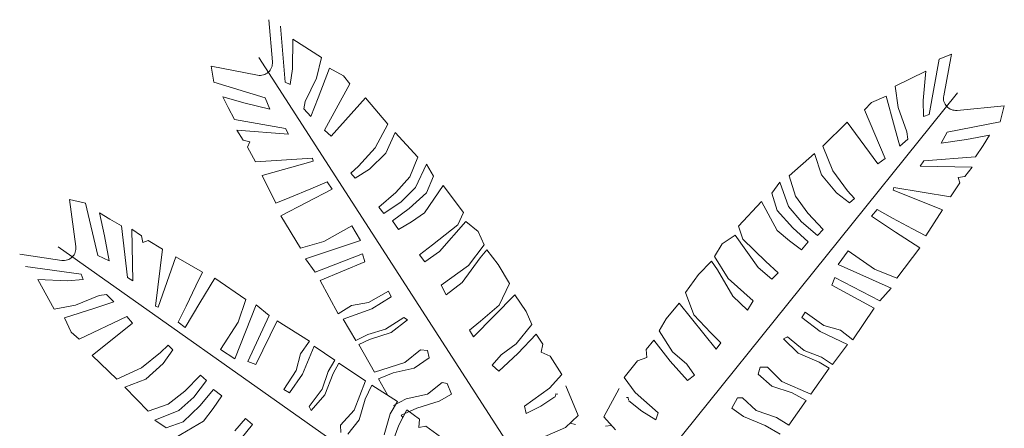
# Model space of a CAD drawing. Units: inches. Extents: x 37 to 353, y 95 to 429.
# Drawn here: x 58 to 60, y 359 to 360 of the extents above; entities that cross this region are included whole.
import ezdxf

# ---------------------------------------------------------------- set-up
doc = ezdxf.new("R2010")
doc.units = ezdxf.units.IN
doc.header["$LTSCALE"] = 0.05
doc.header["$MEASUREMENT"] = 0
doc.layers.get('0').update_dxf_attribs({"lineweight": 0})

msp = doc.modelspace()

# ---------------------------------------------------------------- linework, layer by layer
for p, q in [((58.55114, 359.68752), (58.54622, 359.7436)), ((58.56208, 359.73513), (58.56792, 359.66076)), ((58.57776, 359.67847), (58.5781, 359.71764)), ((58.5781, 359.71764), (58.61622, 359.69359)), ((59.45124, 359.69802), (59.43462, 359.69118)), ((59.44072, 359.64272), (59.45124, 359.69802)), ((58.92267, 359.08975), (58.53329, 359.69342)), ((58.61622, 359.69359), (58.60939, 359.66589)), ((59.43462, 359.69118), (59.42133, 359.61778)), ((58.46985, 359.68217), (58.47335, 359.66075)), ((58.46985, 359.68217), (58.5316, 359.66998)), ((58.57478, 359.65766), (58.57776, 359.67847)), ((58.61174, 359.6399), (58.62677, 359.67913)), ((58.62677, 359.67913), (58.64523, 359.66923)), ((59.41693, 359.67539), (59.37658, 359.65529)), ((59.41332, 359.63639), (59.41693, 359.67539)), ((58.47335, 359.66075), (58.54169, 359.63996)), ((58.56792, 359.66076), (58.57478, 359.65766)), ((58.60939, 359.66589), (58.59473, 359.63505)), ((58.65384, 359.65836), (58.62011, 359.59699)), ((58.64523, 359.66923), (58.65384, 359.65836)), ((59.01156, 359.08992), (59.45907, 359.6468)), ((59.37658, 359.65529), (59.38059, 359.62706)), ((58.48536, 359.64143), (58.49265, 359.62726)), ((58.51515, 359.63271), (58.48536, 359.64143)), ((58.54794, 359.62485), (58.51515, 359.63271)), ((58.54169, 359.63996), (58.54794, 359.62485)), ((58.59473, 359.63505), (58.59269, 359.62547)), ((58.60203, 359.61527), (58.61174, 359.6399)), ((58.62885, 359.58891), (58.67472, 359.63996)), ((58.67472, 359.63996), (58.70396, 359.6051)), ((59.34527, 359.63398), (59.33561, 359.62403)), ((59.36463, 359.64197), (59.34527, 359.63398)), ((59.37564, 359.60143), (59.36463, 359.64197)), ((59.41419, 359.61538), (59.41332, 359.63639)), ((58.49265, 359.62726), (58.50083, 359.61107)), ((58.59269, 359.62547), (58.60203, 359.61527)), ((59.33561, 359.62403), (59.363, 359.55957)), ((59.38059, 359.62706), (59.39207, 359.59489)), ((59.52106, 359.62923), (59.4584, 359.62331)), ((59.52106, 359.62923), (59.51542, 359.60827)), ((58.50083, 359.61107), (58.56858, 359.59922)), ((59.31299, 359.60781), (59.28039, 359.57607)), ((59.35349, 359.55241), (59.31299, 359.60781)), ((59.42133, 359.61778), (59.41419, 359.61538)), ((59.51542, 359.60827), (59.44535, 359.59445)), ((58.57269, 359.59162), (58.50417, 359.59708)), ((58.50417, 359.59708), (58.51249, 359.58385)), ((58.56858, 359.59922), (58.57269, 359.59162)), ((58.62011, 359.59699), (58.62885, 359.58891)), ((58.70396, 359.6051), (58.68718, 359.57364)), ((58.70157, 359.56672), (58.71398, 359.59417)), ((58.71398, 359.59417), (58.74401, 359.56137)), ((59.38283, 359.57594), (59.37564, 359.60143)), ((59.39207, 359.59489), (59.39315, 359.58516)), ((59.44535, 359.59445), (59.4376, 359.58004)), ((58.51249, 359.58385), (58.52129, 359.58149)), ((58.52129, 359.58149), (58.51802, 359.57471)), ((59.39315, 359.58516), (59.38283, 359.57594)), ((59.4376, 359.58004), (59.47102, 359.58457)), ((59.47102, 359.58457), (59.50154, 359.59025)), ((59.50154, 359.59025), (59.49286, 359.57689)), ((58.51802, 359.57471), (58.52853, 359.55496)), ((58.68718, 359.57364), (58.66512, 359.54942)), ((58.67963, 359.54529), (58.70157, 359.56672)), ((59.26933, 359.5662), (59.23615, 359.53659)), ((59.27892, 359.53764), (59.26933, 359.5662)), ((59.28039, 359.57607), (59.29393, 359.54309)), ((59.49286, 359.57689), (59.48309, 359.5616)), ((58.52853, 359.55496), (58.60444, 359.56006)), ((58.60525, 359.55607), (58.53762, 359.53675)), ((58.60444, 359.56006), (58.60525, 359.55607)), ((58.74401, 359.56137), (58.73306, 359.53526)), ((59.363, 359.55957), (59.35349, 359.55241)), ((59.4145, 359.55661), (59.40964, 359.54947)), ((59.48309, 359.5616), (59.4145, 359.55661)), ((58.66512, 359.54942), (58.65491, 359.54007)), ((58.65491, 359.54007), (58.66091, 359.53351)), ((58.66091, 359.53351), (58.67963, 359.54529)), ((58.74082, 359.52093), (58.75548, 359.55178)), ((58.75548, 359.55178), (58.76458, 359.53599)), ((59.29393, 359.54309), (59.31345, 359.51677)), ((59.40964, 359.54947), (59.47836, 359.54801)), ((59.47836, 359.54801), (59.46876, 359.53569)), ((58.53762, 359.53675), (58.55579, 359.50035)), ((58.60213, 359.5191), (58.62382, 359.52855)), ((58.62382, 359.52855), (58.63018, 359.51895)), ((58.73306, 359.53526), (58.71464, 359.51437)), ((58.76458, 359.53599), (58.75521, 359.51401)), ((59.22377, 359.52819), (59.21313, 359.5134)), ((59.23526, 359.49603), (59.22377, 359.52819)), ((59.23615, 359.53659), (59.24442, 359.50951)), ((59.29859, 359.51411), (59.27892, 359.53764)), ((59.46233, 359.52715), (59.4499, 359.50856)), ((59.46876, 359.53569), (59.45976, 359.53423)), ((59.45976, 359.53423), (59.46233, 359.52715)), ((58.57443, 359.50794), (58.60213, 359.5191)), ((58.63018, 359.51895), (58.59636, 359.5013)), ((58.71464, 359.51437), (58.6921, 359.49506)), ((58.7218, 359.50217), (58.74082, 359.52093)), ((58.75521, 359.51401), (58.7326, 359.4933)), ((58.75264, 359.48753), (58.77732, 359.52354)), ((58.77732, 359.52354), (58.80444, 359.48807)), ((59.31603, 359.50051), (59.29859, 359.51411)), ((59.31345, 359.51677), (59.32266, 359.50644)), ((59.37488, 359.52126), (59.37367, 359.51737)), ((59.37367, 359.51737), (59.43903, 359.49136)), ((59.4499, 359.50856), (59.37488, 359.52126)), ((58.28209, 359.50521), (58.30327, 359.50045)), ((58.28209, 359.50521), (58.29061, 359.44284)), ((58.55579, 359.50035), (58.57443, 359.50794)), ((58.59636, 359.5013), (58.56253, 359.48364)), ((58.69871, 359.48638), (58.7218, 359.50217)), ((59.1992, 359.50229), (59.16866, 359.46973)), ((59.22015, 359.46398), (59.1992, 359.50229)), ((59.21313, 359.5134), (59.22025, 359.49059)), ((59.24442, 359.50951), (59.26065, 359.48688)), ((59.32266, 359.50644), (59.31603, 359.50051)), ((58.30327, 359.50045), (58.31998, 359.431)), ((58.6921, 359.49506), (58.69871, 359.48638)), ((58.7326, 359.4933), (58.71018, 359.47678)), ((58.80444, 359.48807), (58.79672, 359.47161)), ((59.22025, 359.49059), (59.24066, 359.46771)), ((59.2523, 359.47545), (59.23526, 359.49603)), ((59.35243, 359.49185), (59.34514, 359.48294)), ((59.37306, 359.48028), (59.35243, 359.49185)), ((59.43903, 359.49136), (59.41729, 359.45696)), ((58.32185, 359.48732), (58.33556, 359.4792)), ((58.32879, 359.45706), (58.32185, 359.48732)), ((58.33556, 359.4792), (58.35123, 359.47007)), ((58.56253, 359.48364), (58.58846, 359.44078)), ((58.71018, 359.47678), (58.71807, 359.46525)), ((58.71807, 359.46525), (58.73532, 359.47569)), ((58.73532, 359.47569), (58.75264, 359.48753)), ((58.77276, 359.43627), (58.80741, 359.47605)), ((58.80741, 359.47605), (58.82362, 359.46275)), ((59.27369, 359.45742), (59.2523, 359.47545)), ((59.26065, 359.48688), (59.28114, 359.4654)), ((59.34514, 359.48294), (59.37702, 359.46198)), ((59.3995, 359.46639), (59.37306, 359.48028)), ((58.35123, 359.47007), (58.35906, 359.40175)), ((58.36501, 359.46591), (58.37772, 359.45683)), ((58.3664, 359.39719), (58.36501, 359.46591)), ((58.6191, 359.44941), (58.65655, 359.47039)), ((58.65655, 359.47039), (58.66785, 359.45077)), ((58.79672, 359.47161), (58.76336, 359.44508)), ((58.82362, 359.46275), (58.83192, 359.44489)), ((59.16866, 359.46973), (59.17469, 359.45258)), ((59.23619, 359.45046), (59.22015, 359.46398)), ((59.24066, 359.46771), (59.26131, 359.44903)), ((59.28114, 359.4654), (59.27369, 359.45742)), ((59.37702, 359.46198), (59.4089, 359.44102)), ((59.41729, 359.45696), (59.3995, 359.46639)), ((58.33469, 359.42386), (58.32879, 359.45706)), ((58.37772, 359.45683), (58.37955, 359.4479)), ((58.37955, 359.4479), (58.38652, 359.45076)), ((58.38652, 359.45076), (58.40561, 359.43911)), ((58.58846, 359.44078), (58.6191, 359.44941)), ((58.66785, 359.45077), (58.59479, 359.42659)), ((59.1645, 359.45806), (59.14704, 359.44646)), ((59.19497, 359.41501), (59.1645, 359.45806)), ((59.17469, 359.45258), (59.20522, 359.42283)), ((59.2523, 359.43834), (59.23619, 359.45046)), ((59.26131, 359.44903), (59.2523, 359.43834)), ((58.91973, 358.98118), (58.26711, 359.44254)), ((58.40561, 359.43911), (58.39603, 359.36363)), ((58.76336, 359.44508), (58.74598, 359.43184)), ((58.75326, 359.42243), (58.77276, 359.43627)), ((58.83192, 359.44489), (58.81113, 359.41781)), ((58.82626, 359.42765), (58.83514, 359.43846)), ((58.83514, 359.43846), (58.85036, 359.4189)), ((59.14704, 359.44646), (59.13698, 359.42953)), ((59.31403, 359.43728), (59.30081, 359.41889)), ((59.34918, 359.41265), (59.31403, 359.43728)), ((59.4089, 359.44102), (59.3788, 359.40097)), ((58.27194, 359.42438), (58.21626, 359.4326)), ((58.31998, 359.431), (58.33469, 359.42386)), ((58.39996, 359.36258), (58.42324, 359.42896)), ((58.42324, 359.42896), (58.45851, 359.40866)), ((58.59479, 359.42659), (58.60791, 359.40863)), ((58.60791, 359.40863), (58.67056, 359.43326)), ((58.67357, 359.4227), (58.61439, 359.39791)), ((58.67056, 359.43326), (58.67357, 359.4227)), ((58.74598, 359.43184), (58.75326, 359.42243)), ((58.80243, 359.3951), (58.82626, 359.42765)), ((59.13314, 359.42345), (59.11602, 359.40552)), ((59.14088, 359.4118), (59.13314, 359.42345)), ((59.13698, 359.42953), (59.15495, 359.4005)), ((59.20522, 359.42283), (59.22118, 359.40791)), ((58.22377, 359.41628), (58.29767, 359.40604)), ((58.81113, 359.41781), (58.77498, 359.3914)), ((58.85036, 359.4189), (58.86535, 359.39376)), ((59.16132, 359.37702), (59.14088, 359.4118)), ((59.21299, 359.39928), (59.19497, 359.41501)), ((59.30081, 359.41889), (59.37107, 359.38749)), ((59.3788, 359.40097), (59.34918, 359.41265)), ((58.24028, 359.39925), (58.26204, 359.35978)), ((58.2794, 359.39727), (58.24028, 359.39925)), ((58.30035, 359.39901), (58.2794, 359.39727)), ((58.29767, 359.40604), (58.30035, 359.39901)), ((58.35906, 359.40175), (58.3664, 359.39719)), ((58.45851, 359.40866), (58.44983, 359.3905)), ((58.45517, 359.36822), (58.47479, 359.40094)), ((58.47479, 359.40094), (58.51605, 359.37252)), ((58.61439, 359.39791), (58.63851, 359.35339)), ((59.11602, 359.40552), (59.09859, 359.38201)), ((59.15495, 359.4005), (59.18826, 359.37058)), ((59.22118, 359.40791), (59.21299, 359.39928)), ((59.29636, 359.40174), (59.29231, 359.39154)), ((59.35622, 359.37094), (59.29636, 359.40174)), ((58.44983, 359.3905), (58.43705, 359.36351)), ((58.67835, 359.36853), (58.70484, 359.38374)), ((58.70484, 359.38374), (58.70849, 359.37594)), ((58.77498, 359.3914), (58.7814, 359.37852)), ((58.7814, 359.37852), (58.80243, 359.3951)), ((58.86535, 359.39376), (58.85148, 359.36497)), ((59.29231, 359.39154), (59.34869, 359.36093)), ((59.37107, 359.38749), (59.35622, 359.37094)), ((58.29008, 359.36495), (58.32174, 359.37776)), ((58.32174, 359.37776), (58.33143, 359.37923)), ((58.33143, 359.37923), (58.34106, 359.3693)), ((58.51605, 359.37252), (58.50561, 359.34245)), ((58.70849, 359.37594), (58.6827, 359.35998)), ((58.81744, 359.32308), (58.87238, 359.37876)), ((58.87238, 359.37876), (58.88748, 359.35641)), ((59.09859, 359.38201), (59.1095, 359.35198)), ((59.18058, 359.35842), (59.16132, 359.37702)), ((59.18826, 359.37058), (59.18058, 359.35842)), ((58.26204, 359.35978), (58.29008, 359.36495)), ((58.31589, 359.36107), (58.27584, 359.34838)), ((58.34106, 359.3693), (58.31589, 359.36107)), ((58.39603, 359.36363), (58.39996, 359.36258)), ((58.43705, 359.36351), (58.42634, 359.34242)), ((58.43554, 359.3355), (58.45517, 359.36822)), ((58.50137, 359.29387), (58.52984, 359.36537)), ((58.52984, 359.36537), (58.54699, 359.35121)), ((58.63851, 359.35339), (58.6559, 359.36436)), ((58.6827, 359.35998), (58.64493, 359.34666)), ((58.6559, 359.36436), (58.67835, 359.36853)), ((58.85148, 359.36497), (58.82674, 359.34366)), ((59.09009, 359.36779), (59.07281, 359.34708)), ((59.13916, 359.30687), (59.09009, 359.36779)), ((59.34869, 359.36093), (59.32023, 359.31905)), ((58.27584, 359.34838), (58.28463, 359.32938)), ((58.29498, 359.32013), (58.35824, 359.35017)), ((58.35824, 359.35017), (58.36578, 359.34097)), ((58.54699, 359.35121), (58.51869, 359.29013)), ((58.64493, 359.34666), (58.66186, 359.31829)), ((58.70114, 359.333), (58.7251, 359.34868)), ((58.73005, 359.34556), (58.70858, 359.32868)), ((58.7251, 359.34868), (58.73005, 359.34556)), ((58.88748, 359.35641), (58.89512, 359.33928)), ((59.07281, 359.34708), (59.06349, 359.3308)), ((59.1095, 359.35198), (59.13196, 359.32829)), ((59.25728, 359.35591), (59.25286, 359.34853)), ((59.25286, 359.34853), (59.27692, 359.33005)), ((59.28211, 359.33812), (59.25728, 359.35591)), ((58.36578, 359.34097), (58.31211, 359.2982)), ((58.42634, 359.34242), (58.43554, 359.3355)), ((58.50561, 359.34245), (58.48246, 359.30631)), ((58.52906, 359.2865), (58.5573, 359.34411)), ((58.5573, 359.34411), (58.60032, 359.3174)), ((58.67748, 359.32634), (58.70114, 359.333)), ((58.82674, 359.34366), (58.81222, 359.3317)), ((58.81222, 359.3317), (58.81744, 359.32308)), ((58.89512, 359.33928), (58.87439, 359.3136)), ((59.30402, 359.33172), (59.28211, 359.33812)), ((59.32023, 359.31905), (59.30402, 359.33172)), ((58.28463, 359.32938), (58.29498, 359.32013)), ((58.66186, 359.31829), (58.67748, 359.32634)), ((58.67972, 359.31933), (58.66561, 359.31267)), ((58.70858, 359.32868), (58.67972, 359.31933)), ((58.87626, 359.30078), (58.90076, 359.32654)), ((58.90076, 359.32654), (58.90969, 359.31317)), ((59.0566, 359.31869), (59.04638, 359.30629)), ((59.07839, 359.29061), (59.0566, 359.31869)), ((59.06349, 359.3308), (59.08153, 359.30317)), ((59.13196, 359.32829), (59.14521, 359.31493)), ((59.2336, 359.32307), (59.22836, 359.32046)), ((59.22836, 359.32046), (59.24802, 359.30151)), ((59.25586, 359.30506), (59.2336, 359.32307)), ((59.27692, 359.33005), (59.31315, 359.31301)), ((58.40306, 359.30243), (58.413, 359.31207)), ((58.41919, 359.30569), (58.40633, 359.2877)), ((58.413, 359.31207), (58.41919, 359.30569)), ((58.48246, 359.30631), (58.50137, 359.29387)), ((58.60032, 359.3174), (58.58834, 359.30069)), ((58.59113, 359.27367), (58.60666, 359.31058)), ((58.60666, 359.31058), (58.63397, 359.29201)), ((58.66561, 359.31267), (58.68653, 359.27614)), ((58.72648, 359.28898), (58.74745, 359.30599)), ((58.74745, 359.30599), (58.7569, 359.30485)), ((58.87439, 359.3136), (58.85416, 359.29909)), ((58.90969, 359.31317), (58.9075, 359.30288)), ((59.04638, 359.30629), (59.04752, 359.29583)), ((59.14521, 359.31493), (59.13916, 359.30687)), ((59.31315, 359.31301), (59.29347, 359.28648)), ((58.31211, 359.2982), (58.34518, 359.26695)), ((58.37757, 359.28184), (58.40306, 359.30243)), ((58.58834, 359.30069), (58.58285, 359.27852)), ((58.75867, 359.29527), (58.73906, 359.2815)), ((58.7569, 359.30485), (58.75867, 359.29527)), ((58.85416, 359.29909), (58.84237, 359.28561)), ((58.85111, 359.27753), (58.87626, 359.30078)), ((58.9075, 359.30288), (58.91936, 359.29718)), ((58.91936, 359.29718), (58.93473, 359.27315)), ((59.04752, 359.29583), (59.03515, 359.29135)), ((59.08153, 359.30317), (59.10021, 359.2867)), ((59.24802, 359.30151), (59.2758, 359.28931)), ((59.27873, 359.29606), (59.25586, 359.30506)), ((59.29347, 359.28648), (59.27873, 359.29606)), ((58.34518, 359.26695), (58.37757, 359.28184)), ((58.40633, 359.2877), (58.38363, 359.26707)), ((58.51869, 359.29013), (58.52906, 359.2865)), ((58.63397, 359.29201), (58.62502, 359.27689)), ((58.63188, 359.27424), (58.63936, 359.28794)), ((58.63936, 359.28794), (58.6746, 359.26489)), ((58.68653, 359.27614), (58.72648, 359.28898)), ((58.73906, 359.2815), (58.71114, 359.27522)), ((58.84237, 359.28561), (58.85111, 359.27753)), ((59.03515, 359.29135), (59.01744, 359.26898)), ((59.10108, 359.26494), (59.07839, 359.29061)), ((59.10021, 359.2867), (59.11059, 359.2721)), ((59.19755, 359.28265), (59.19483, 359.2733)), ((59.20707, 359.28284), (59.19755, 359.28265)), ((59.22622, 359.26381), (59.20707, 359.28284)), ((59.28917, 359.28127), (59.26468, 359.24702)), ((59.2758, 359.28931), (59.28917, 359.28127)), ((58.38363, 359.26707), (58.3555, 359.2563)), ((58.43511, 359.25092), (58.45572, 359.27228)), ((58.45572, 359.27228), (58.464, 359.26517)), ((58.58285, 359.27852), (58.5661, 359.25298)), ((58.57367, 359.24887), (58.59113, 359.27367)), ((58.62502, 359.27689), (58.61697, 359.25367)), ((58.62084, 359.24599), (58.63188, 359.27424)), ((58.71114, 359.27522), (58.69178, 359.26729)), ((58.69178, 359.26729), (58.70365, 359.24602)), ((58.93473, 359.27315), (58.91835, 359.25483)), ((59.01744, 359.26898), (59.0319, 359.24911)), ((59.11059, 359.2721), (59.10108, 359.26494)), ((59.19483, 359.2733), (59.21296, 359.25764)), ((58.3555, 359.2563), (58.38646, 359.22438)), ((58.464, 359.26517), (58.44688, 359.24305)), ((58.45509, 359.23174), (58.4729, 359.25315)), ((58.4729, 359.25315), (58.48395, 359.24459)), ((58.5661, 359.25298), (58.57367, 359.24887)), ((58.61697, 359.25367), (58.5999, 359.23068)), ((58.6746, 359.26489), (58.65941, 359.22577)), ((58.67406, 359.24027), (58.68312, 359.25912)), ((58.68312, 359.25912), (58.7171, 359.23743)), ((58.75654, 359.24712), (58.77622, 359.26234)), ((58.77622, 359.26234), (58.78275, 359.26133)), ((58.78275, 359.26133), (58.7887, 359.24718)), ((58.91835, 359.25483), (58.8853, 359.23118)), ((58.94013, 359.25821), (58.95654, 359.21856)), ((59.01057, 359.25466), (58.99025, 359.21687)), ((59.21296, 359.25764), (59.24011, 359.24858)), ((59.26468, 359.24702), (59.22622, 359.26381)), ((58.41317, 359.23377), (58.43511, 359.25092)), ((58.44688, 359.24305), (58.42702, 359.22517)), ((58.48395, 359.24459), (58.47251, 359.22799)), ((58.60272, 359.22555), (58.62084, 359.24599)), ((58.66613, 359.21277), (58.67406, 359.24027)), ((58.71142, 359.23208), (58.72862, 359.24084)), ((58.72862, 359.24084), (58.75654, 359.24712)), ((58.7887, 359.24718), (58.7722, 359.23767)), ((58.90692, 359.23111), (58.92563, 359.24327)), ((58.92686, 359.24759), (58.92626, 359.24392)), ((58.92931, 359.24706), (58.92686, 359.24759)), ((59.02021, 359.24249), (59.0227, 359.24276)), ((59.0227, 359.24276), (59.02293, 359.23905)), ((59.0319, 359.24911), (59.06241, 359.22226)), ((59.16746, 359.24195), (59.16012, 359.22848)), ((59.17407, 359.24231), (59.16746, 359.24195)), ((59.19211, 359.22519), (59.17407, 359.24231)), ((59.24011, 359.24858), (59.25857, 359.23875)), ((58.38646, 359.22438), (58.41317, 359.23377)), ((58.43308, 359.2104), (58.45509, 359.23174)), ((58.47251, 359.22799), (58.45966, 359.2114)), ((58.5999, 359.23068), (58.60272, 359.22555)), ((58.7171, 359.23743), (58.70734, 359.22079)), ((58.74269, 359.22853), (58.72182, 359.21921)), ((58.7722, 359.23767), (58.74269, 359.22853)), ((58.8853, 359.23118), (58.88747, 359.22157)), ((58.88747, 359.22157), (58.90692, 359.23111)), ((59.04088, 359.22436), (59.0235, 359.23834)), ((59.16012, 359.22848), (59.17558, 359.21735)), ((59.25857, 359.23875), (59.23549, 359.20569)), ((58.42702, 359.22517), (58.39536, 359.21236)), ((58.5014, 359.19819), (58.51564, 359.21476)), ((58.51564, 359.21476), (58.52461, 359.20693)), ((58.65941, 359.22577), (58.64119, 359.20584)), ((58.70734, 359.22079), (58.69942, 359.19329)), ((58.7188, 359.20601), (58.72934, 359.2263)), ((58.72182, 359.21921), (58.72398, 359.21599)), ((58.72934, 359.2263), (58.74594, 359.21363)), ((58.95654, 359.21856), (58.93941, 359.20287)), ((58.99025, 359.21687), (59.00572, 359.19953)), ((59.05928, 359.21292), (59.04088, 359.22436)), ((59.06241, 359.22226), (59.05928, 359.21292)), ((59.17558, 359.21735), (59.20402, 359.2053)), ((59.21926, 359.21613), (59.19211, 359.22519)), ((59.23549, 359.20569), (59.21926, 359.21613)), ((58.39536, 359.21236), (58.41058, 359.20235)), ((58.41058, 359.20235), (58.43308, 359.2104)), ((58.45966, 359.2114), (58.42226, 359.18889)), ((58.52461, 359.20693), (58.50964, 359.18828)), ((58.64119, 359.20584), (58.64177, 359.19634)), ((58.65123, 359.19401), (58.66613, 359.21277)), ((58.70793, 359.17709), (58.7188, 359.20601)), ((58.74594, 359.21363), (58.74504, 359.20269)), ((58.74504, 359.20269), (58.75456, 359.20474)), ((58.75456, 359.20474), (58.77406, 359.19057)), ((58.93941, 359.20287), (58.90501, 359.18794)), ((58.94544, 359.2084), (58.95286, 359.2066)), ((59.00028, 359.20564), (58.99272, 359.2046)), ((59.20402, 359.2053), (59.22386, 359.19392))]:
    msp.add_line(p, q)
for centre, start, end in [((58.53478, 359.68609), 258.83448, 5.00508), ((59.45685, 359.63965), 169.22877, 275.39937), ((58.27434, 359.44062), 261.60345, 7.77406)]:
    msp.add_arc(centre, 0.01642, start, end)

doc.saveas('drawing.dxf')
